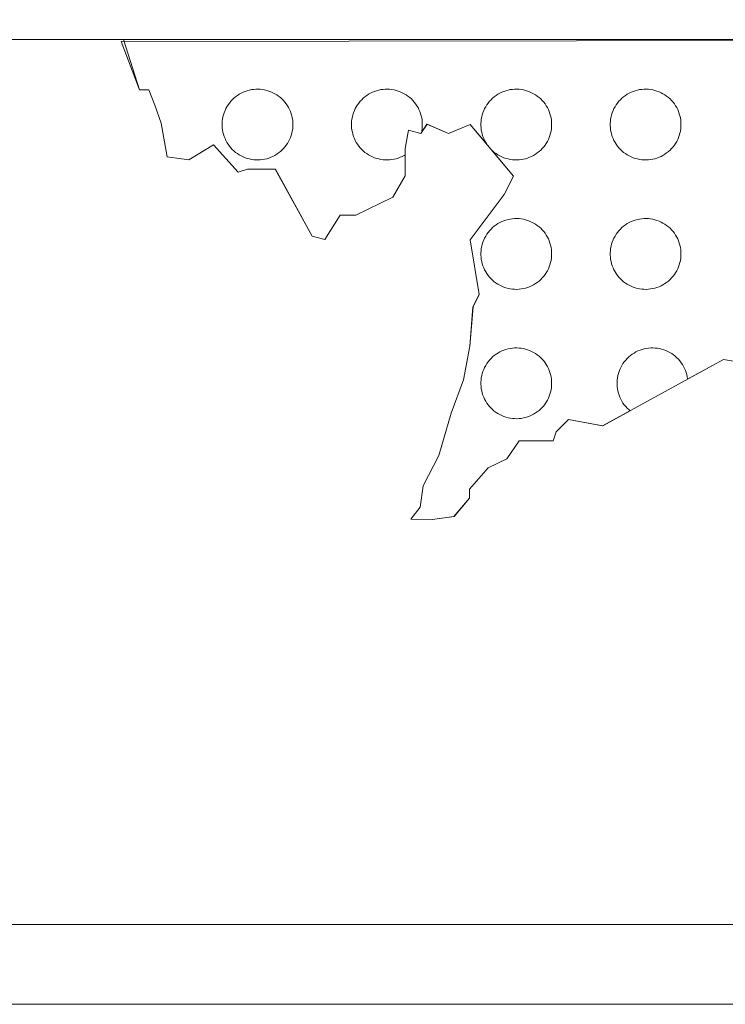
# Model space of a CAD drawing. Extents: x 545213 to 550310, y 6582468 to 6592941.
# Drawn here: x 547003 to 547007, y 6582511 to 6582516 of the extents above; entities that cross this region are included whole.
import ezdxf

# ---------------------------------------------------------------- set-up
doc = ezdxf.new("R2010")
doc.units = 0
doc.layers.get('0').update_dxf_attribs({"linetype": 'CONTINUOUS'})
doc.layers.add('KIRI_illustr', color=7, linetype='CONTINUOUS', lineweight=15)
doc.layers.get('0').off()

# ---------------------------------------------------------------- blocks, each defined once
blk = doc.blocks.new('REGION0')
at = {"color": 7, "linetype": 'Continuous'}
blk.add_lwpolyline([(5.1032, 77.1666), (5.0487, 77.1757), (4.9433, 77.1178), (4.9432, 77.1183), (4.9422, 77.1247), (4.9408, 77.1311), (4.939, 77.1373), (4.9368, 77.1434), (4.9343, 77.1493), (4.9314, 77.1551), (4.9281, 77.1607), (4.9245, 77.166), (4.9206, 77.1712), (4.9163, 77.1761), (4.9118, 77.1807), (4.907, 77.185), (4.9019, 77.189), (4.8966, 77.1927), (4.8911, 77.196), (4.8853, 77.199), (4.8794, 77.2017), (4.8734, 77.2039), (4.8672, 77.2058), (4.8609, 77.2073), (4.8545, 77.2084), (4.8481, 77.2091), (4.8416, 77.2094), (4.8351, 77.2093), (4.8287, 77.2088), (4.8223, 77.2079), (4.816, 77.2066), (4.8097, 77.2049), (4.8036, 77.2029), (4.7976, 77.2004), (4.7918, 77.1976), (4.7861, 77.1944), (4.7807, 77.1909), (4.7755, 77.187), (4.7706, 77.1829), (4.7659, 77.1784), (4.7615, 77.1737), (4.7574, 77.1686), (4.7536, 77.1634), (4.7502, 77.1579), (4.7471, 77.1522), (4.7444, 77.1464), (4.742, 77.1403), (4.74, 77.1342), (4.7385, 77.1279), (4.7373, 77.1215), (4.7365, 77.1151), (4.7361, 77.1087), (4.7361, 77.1022), (4.7365, 77.0957), (4.7373, 77.0893), (4.7385, 77.083), (4.74, 77.0767), (4.742, 77.0705), (4.7444, 77.0645), (4.7471, 77.0587), (4.7502, 77.053), (4.7536, 77.0475), (4.7574, 77.0422), (4.7615, 77.0372), (4.7659, 77.0325), (4.7706, 77.028), (4.7743, 77.0249), (4.6939, 76.9806), (4.594, 76.9988), (4.5575, 76.9633), (4.5484, 76.9365), (4.4484, 76.9369), (4.412, 76.8834), (4.3574, 76.8568), (4.3028, 76.7946), (4.3027, 76.7678), (4.2572, 76.7144), (4.1935, 76.7057), (4.1299, 76.7059), (4.1573, 76.7415), (4.1665, 76.804), (4.2121, 76.8931), (4.2487, 77.0179), (4.2853, 77.116), (4.3036, 77.2141), (4.313, 77.3302), (4.3312, 77.3658), (4.3043, 77.5266), (4.4045, 77.6602), (4.4319, 77.7136), (4.3673, 77.7911), (4.3706, 77.788), (4.3755, 77.7838), (4.3807, 77.78), (4.3861, 77.7765), (4.3918, 77.7733), (4.3976, 77.7705), (4.4036, 77.768), (4.4097, 77.7659), (4.416, 77.7643), (4.4223, 77.763), (4.4287, 77.7621), (4.4351, 77.7616), (4.4416, 77.7614), (4.4481, 77.7618), (4.4545, 77.7625), (4.4609, 77.7636), (4.4672, 77.7651), (4.4734, 77.7669), (4.4794, 77.7692), (4.4853, 77.7718), (4.4911, 77.7748), (4.4966, 77.7782), (4.5019, 77.7819), (4.507, 77.7859), (4.5118, 77.7902), (4.5163, 77.7948), (4.5206, 77.7997), (4.5245, 77.8048), (4.5281, 77.8102), (4.5314, 77.8158), (4.5343, 77.8216), (4.5368, 77.8275), (4.539, 77.8336), (4.5408, 77.8398), (4.5422, 77.8461), (4.5432, 77.8525), (4.5438, 77.859), (4.544, 77.8654), (4.5438, 77.8719), (4.5432, 77.8783), (4.5422, 77.8847), (4.5408, 77.8911), (4.539, 77.8973), (4.5368, 77.9034), (4.5343, 77.9093), (4.5314, 77.9151), (4.5281, 77.9207), (4.5245, 77.926), (4.5206, 77.9312), (4.5163, 77.9361), (4.5118, 77.9407), (4.507, 77.945), (4.5019, 77.949), (4.4966, 77.9527), (4.4911, 77.956), (4.4853, 77.959), (4.4794, 77.9617), (4.4734, 77.9639), (4.4672, 77.9658), (4.4609, 77.9673), (4.4545, 77.9684), (4.4481, 77.9691), (4.4416, 77.9694), (4.4351, 77.9693), (4.4287, 77.9688), (4.4223, 77.9679), (4.416, 77.9666), (4.4097, 77.9649), (4.4036, 77.9629), (4.3976, 77.9604), (4.3918, 77.9576), (4.3861, 77.9544), (4.3807, 77.9509), (4.3755, 77.947), (4.3706, 77.9429), (4.3659, 77.9384), (4.3615, 77.9337), (4.3574, 77.9286), (4.3536, 77.9234), (4.3502, 77.9179), (4.3471, 77.9122), (4.3444, 77.9064), (4.342, 77.9003), (4.34, 77.8942), (4.3385, 77.8879), (4.3373, 77.8815), (4.3365, 77.8751), (4.3361, 77.8687), (4.3361, 77.8622), (4.3365, 77.8557), (4.3373, 77.8493), (4.3385, 77.843), (4.34, 77.8367), (4.342, 77.8305), (4.3444, 77.8245), (4.3471, 77.8187), (4.3502, 77.813), (4.3536, 77.8076), (4.305, 77.8659), (4.2414, 77.8393), (4.1778, 77.8663), (4.1613, 77.8421), (4.1622, 77.8461), (4.1632, 77.8525), (4.1638, 77.859), (4.164, 77.8654), (4.1638, 77.8719), (4.1632, 77.8783), (4.1622, 77.8847), (4.1608, 77.8911), (4.159, 77.8973), (4.1568, 77.9034), (4.1543, 77.9093), (4.1514, 77.9151), (4.1481, 77.9207), (4.1445, 77.926), (4.1406, 77.9312), (4.1363, 77.9361), (4.1318, 77.9407), (4.127, 77.945), (4.1219, 77.949), (4.1166, 77.9527), (4.1111, 77.956), (4.1053, 77.959), (4.0994, 77.9617), (4.0934, 77.9639), (4.0872, 77.9658), (4.0809, 77.9673), (4.0745, 77.9684), (4.0681, 77.9691), (4.0616, 77.9694), (4.0551, 77.9693), (4.0487, 77.9688), (4.0423, 77.9679), (4.036, 77.9666), (4.0297, 77.9649), (4.0236, 77.9629), (4.0176, 77.9604), (4.0118, 77.9576), (4.0061, 77.9544), (4.0007, 77.9509), (3.9955, 77.947), (3.9906, 77.9429), (3.9859, 77.9384), (3.9815, 77.9337), (3.9774, 77.9286), (3.9736, 77.9234), (3.9702, 77.9179), (3.9671, 77.9122), (3.9644, 77.9064), (3.962, 77.9003), (3.96, 77.8942), (3.9585, 77.8879), (3.9573, 77.8815), (3.9565, 77.8751), (3.9561, 77.8687), (3.9561, 77.8622), (3.9565, 77.8557), (3.9573, 77.8493), (3.9585, 77.843), (3.96, 77.8367), (3.962, 77.8305), (3.9644, 77.8245), (3.9671, 77.8187), (3.9702, 77.813), (3.9736, 77.8075), (3.9774, 77.8022), (3.9815, 77.7972), (3.9859, 77.7925), (3.9906, 77.788), (3.9955, 77.7838), (4.0007, 77.78), (4.0061, 77.7765), (4.0118, 77.7733), (4.0176, 77.7705), (4.0236, 77.768), (4.0297, 77.7659), (4.036, 77.7643), (4.0423, 77.763), (4.0487, 77.7621), (4.0551, 77.7616), (4.0616, 77.7614), (4.0681, 77.7618), (4.0745, 77.7625), (4.0809, 77.7636), (4.0872, 77.7651), (4.0934, 77.7669), (4.0994, 77.7692), (4.1053, 77.7718), (4.1111, 77.7748), (4.114, 77.7766), (4.1139, 77.7148), (4.0774, 77.6524), (3.9683, 77.5992), (3.9228, 77.5994), (3.8772, 77.5282), (3.8409, 77.5372), (3.7323, 77.734), (3.6505, 77.7343), (3.6232, 77.7255), (3.5507, 77.8061), (3.4779, 77.7617), (3.4143, 77.7709), (3.3964, 77.8691), (3.3783, 77.9228), (3.3602, 77.9675), (3.333, 77.9676), (3.2797, 78.109), (7.2937, 78.1156)], dxfattribs=at)
for points in [[(3.784, 77.8654), (3.7838, 77.8719), (3.7832, 77.8783), (3.7822, 77.8847), (3.7808, 77.8911), (3.779, 77.8973), (3.7768, 77.9034), (3.7743, 77.9093), (3.7714, 77.9151), (3.7681, 77.9207), (3.7645, 77.926), (3.7606, 77.9312), (3.7563, 77.9361), (3.7518, 77.9407), (3.747, 77.945), (3.7419, 77.949), (3.7366, 77.9527), (3.7311, 77.956), (3.7253, 77.959), (3.7194, 77.9617), (3.7134, 77.9639), (3.7072, 77.9658), (3.7009, 77.9673), (3.6945, 77.9684), (3.6881, 77.9691), (3.6816, 77.9694), (3.6751, 77.9693), (3.6687, 77.9688), (3.6623, 77.9679), (3.656, 77.9666), (3.6497, 77.9649), (3.6436, 77.9629), (3.6376, 77.9604), (3.6318, 77.9576), (3.6261, 77.9544), (3.6207, 77.9509), (3.6155, 77.947), (3.6106, 77.9429), (3.6059, 77.9384), (3.6015, 77.9337), (3.5974, 77.9286), (3.5936, 77.9234), (3.5902, 77.9179), (3.5871, 77.9122), (3.5844, 77.9064), (3.582, 77.9003), (3.58, 77.8942), (3.5785, 77.8879), (3.5773, 77.8815), (3.5765, 77.8751), (3.5761, 77.8687), (3.5761, 77.8622), (3.5765, 77.8557), (3.5773, 77.8493), (3.5785, 77.843), (3.58, 77.8367), (3.582, 77.8305), (3.5844, 77.8245), (3.5871, 77.8187), (3.5902, 77.813), (3.5936, 77.8075), (3.5974, 77.8022), (3.6015, 77.7972), (3.6059, 77.7925), (3.6106, 77.788), (3.6155, 77.7838), (3.6207, 77.78), (3.6261, 77.7765), (3.6318, 77.7733), (3.6376, 77.7705), (3.6436, 77.768), (3.6497, 77.7659), (3.656, 77.7643), (3.6623, 77.763), (3.6687, 77.7621), (3.6751, 77.7616), (3.6816, 77.7614), (3.6881, 77.7618), (3.6945, 77.7625), (3.7009, 77.7636), (3.7072, 77.7651), (3.7134, 77.7669), (3.7194, 77.7692), (3.7253, 77.7718), (3.7311, 77.7748), (3.7366, 77.7782), (3.7419, 77.7819), (3.747, 77.7859), (3.7518, 77.7902), (3.7563, 77.7948), (3.7606, 77.7997), (3.7645, 77.8048), (3.7681, 77.8102), (3.7714, 77.8158), (3.7743, 77.8216), (3.7768, 77.8275), (3.779, 77.8336), (3.7808, 77.8398), (3.7822, 77.8461), (3.7832, 77.8525), (3.7838, 77.859)], [(4.924, 77.8654), (4.9238, 77.8719), (4.9232, 77.8783), (4.9222, 77.8847), (4.9208, 77.8911), (4.919, 77.8973), (4.9168, 77.9034), (4.9143, 77.9093), (4.9114, 77.9151), (4.9081, 77.9207), (4.9045, 77.926), (4.9006, 77.9312), (4.8963, 77.9361), (4.8918, 77.9407), (4.887, 77.945), (4.8819, 77.949), (4.8766, 77.9527), (4.8711, 77.956), (4.8653, 77.959), (4.8594, 77.9617), (4.8534, 77.9639), (4.8472, 77.9658), (4.8409, 77.9673), (4.8345, 77.9684), (4.8281, 77.9691), (4.8216, 77.9694), (4.8151, 77.9693), (4.8087, 77.9688), (4.8023, 77.9679), (4.796, 77.9666), (4.7897, 77.9649), (4.7836, 77.9629), (4.7776, 77.9604), (4.7718, 77.9576), (4.7661, 77.9544), (4.7607, 77.9509), (4.7555, 77.947), (4.7506, 77.9429), (4.7459, 77.9384), (4.7415, 77.9337), (4.7374, 77.9286), (4.7336, 77.9234), (4.7302, 77.9179), (4.7271, 77.9122), (4.7244, 77.9064), (4.722, 77.9003), (4.72, 77.8942), (4.7185, 77.8879), (4.7173, 77.8815), (4.7165, 77.8751), (4.7161, 77.8687), (4.7161, 77.8622), (4.7165, 77.8557), (4.7173, 77.8493), (4.7185, 77.843), (4.72, 77.8367), (4.722, 77.8305), (4.7244, 77.8245), (4.7271, 77.8187), (4.7302, 77.813), (4.7336, 77.8075), (4.7374, 77.8022), (4.7415, 77.7972), (4.7459, 77.7925), (4.7506, 77.788), (4.7555, 77.7838), (4.7607, 77.78), (4.7661, 77.7765), (4.7718, 77.7733), (4.7776, 77.7705), (4.7836, 77.768), (4.7897, 77.7659), (4.796, 77.7643), (4.8023, 77.763), (4.8087, 77.7621), (4.8151, 77.7616), (4.8216, 77.7614), (4.8281, 77.7618), (4.8345, 77.7625), (4.8409, 77.7636), (4.8472, 77.7651), (4.8534, 77.7669), (4.8594, 77.7692), (4.8653, 77.7718), (4.8711, 77.7748), (4.8766, 77.7782), (4.8819, 77.7819), (4.887, 77.7859), (4.8918, 77.7902), (4.8963, 77.7948), (4.9006, 77.7997), (4.9045, 77.8048), (4.9081, 77.8102), (4.9114, 77.8158), (4.9143, 77.8216), (4.9168, 77.8275), (4.919, 77.8336), (4.9208, 77.8398), (4.9222, 77.8461), (4.9232, 77.8525), (4.9238, 77.859)], [(4.544, 77.4854), (4.5438, 77.4919), (4.5432, 77.4983), (4.5422, 77.5047), (4.5408, 77.511), (4.539, 77.5173), (4.5368, 77.5234), (4.5343, 77.5293), (4.5314, 77.5351), (4.5281, 77.5407), (4.5245, 77.546), (4.5206, 77.5512), (4.5163, 77.5561), (4.5118, 77.5607), (4.507, 77.565), (4.5019, 77.569), (4.4966, 77.5727), (4.4911, 77.576), (4.4853, 77.579), (4.4794, 77.5817), (4.4734, 77.5839), (4.4672, 77.5858), (4.4609, 77.5873), (4.4545, 77.5884), (4.4481, 77.5891), (4.4416, 77.5894), (4.4351, 77.5893), (4.4287, 77.5888), (4.4223, 77.5879), (4.416, 77.5866), (4.4097, 77.5849), (4.4036, 77.5829), (4.3976, 77.5804), (4.3918, 77.5776), (4.3861, 77.5744), (4.3807, 77.5709), (4.3755, 77.567), (4.3706, 77.5629), (4.3659, 77.5584), (4.3615, 77.5537), (4.3574, 77.5486), (4.3536, 77.5434), (4.3502, 77.5379), (4.3471, 77.5322), (4.3444, 77.5264), (4.342, 77.5203), (4.34, 77.5142), (4.3385, 77.5079), (4.3373, 77.5015), (4.3365, 77.4951), (4.3361, 77.4887), (4.3361, 77.4822), (4.3365, 77.4757), (4.3373, 77.4693), (4.3385, 77.463), (4.34, 77.4567), (4.342, 77.4505), (4.3444, 77.4445), (4.3471, 77.4387), (4.3502, 77.433), (4.3536, 77.4275), (4.3574, 77.4222), (4.3615, 77.4172), (4.3659, 77.4125), (4.3706, 77.408), (4.3755, 77.4038), (4.3807, 77.4), (4.3861, 77.3965), (4.3918, 77.3933), (4.3976, 77.3905), (4.4036, 77.388), (4.4097, 77.3859), (4.416, 77.3843), (4.4223, 77.383), (4.4287, 77.3821), (4.4351, 77.3816), (4.4416, 77.3814), (4.4481, 77.3818), (4.4545, 77.3825), (4.4609, 77.3836), (4.4672, 77.3851), (4.4734, 77.3869), (4.4794, 77.3892), (4.4853, 77.3918), (4.4911, 77.3948), (4.4966, 77.3982), (4.5019, 77.4019), (4.507, 77.4059), (4.5118, 77.4102), (4.5163, 77.4148), (4.5206, 77.4197), (4.5245, 77.4248), (4.5281, 77.4302), (4.5314, 77.4358), (4.5343, 77.4416), (4.5368, 77.4475), (4.539, 77.4536), (4.5408, 77.4598), (4.5422, 77.4661), (4.5432, 77.4725), (4.5438, 77.479)], [(4.924, 77.4854), (4.9238, 77.4919), (4.9232, 77.4983), (4.9222, 77.5047), (4.9208, 77.511), (4.919, 77.5173), (4.9168, 77.5234), (4.9143, 77.5293), (4.9114, 77.5351), (4.9081, 77.5407), (4.9045, 77.546), (4.9006, 77.5512), (4.8963, 77.5561), (4.8918, 77.5607), (4.887, 77.565), (4.8819, 77.569), (4.8766, 77.5727), (4.8711, 77.576), (4.8653, 77.579), (4.8594, 77.5817), (4.8534, 77.5839), (4.8472, 77.5858), (4.8409, 77.5873), (4.8345, 77.5884), (4.8281, 77.5891), (4.8216, 77.5894), (4.8151, 77.5893), (4.8087, 77.5888), (4.8023, 77.5879), (4.796, 77.5866), (4.7897, 77.5849), (4.7836, 77.5829), (4.7776, 77.5804), (4.7718, 77.5776), (4.7661, 77.5744), (4.7607, 77.5709), (4.7555, 77.567), (4.7506, 77.5629), (4.7459, 77.5584), (4.7415, 77.5537), (4.7374, 77.5486), (4.7336, 77.5434), (4.7302, 77.5379), (4.7271, 77.5322), (4.7244, 77.5264), (4.722, 77.5203), (4.72, 77.5142), (4.7185, 77.5079), (4.7173, 77.5015), (4.7165, 77.4951), (4.7161, 77.4887), (4.7161, 77.4822), (4.7165, 77.4757), (4.7173, 77.4693), (4.7185, 77.463), (4.72, 77.4567), (4.722, 77.4505), (4.7244, 77.4445), (4.7271, 77.4387), (4.7302, 77.433), (4.7336, 77.4275), (4.7374, 77.4222), (4.7415, 77.4172), (4.7459, 77.4125), (4.7506, 77.408), (4.7555, 77.4038), (4.7607, 77.4), (4.7661, 77.3965), (4.7718, 77.3933), (4.7776, 77.3905), (4.7836, 77.388), (4.7897, 77.3859), (4.796, 77.3843), (4.8023, 77.383), (4.8087, 77.3821), (4.8151, 77.3816), (4.8216, 77.3814), (4.8281, 77.3818), (4.8345, 77.3825), (4.8409, 77.3836), (4.8472, 77.3851), (4.8534, 77.3869), (4.8594, 77.3892), (4.8653, 77.3918), (4.8711, 77.3948), (4.8766, 77.3982), (4.8819, 77.4019), (4.887, 77.4059), (4.8918, 77.4102), (4.8963, 77.4148), (4.9006, 77.4197), (4.9045, 77.4248), (4.9081, 77.4302), (4.9114, 77.4358), (4.9143, 77.4416), (4.9168, 77.4475), (4.919, 77.4536), (4.9208, 77.4598), (4.9222, 77.4661), (4.9232, 77.4725), (4.9238, 77.479)], [(4.544, 77.1054), (4.5438, 77.1119), (4.5432, 77.1183), (4.5422, 77.1247), (4.5408, 77.1311), (4.539, 77.1373), (4.5368, 77.1434), (4.5343, 77.1493), (4.5314, 77.1551), (4.5281, 77.1607), (4.5245, 77.166), (4.5206, 77.1712), (4.5163, 77.1761), (4.5118, 77.1807), (4.507, 77.185), (4.5019, 77.189), (4.4966, 77.1927), (4.4911, 77.196), (4.4853, 77.199), (4.4794, 77.2017), (4.4734, 77.2039), (4.4672, 77.2058), (4.4609, 77.2073), (4.4545, 77.2084), (4.4481, 77.2091), (4.4416, 77.2094), (4.4351, 77.2093), (4.4287, 77.2088), (4.4223, 77.2079), (4.416, 77.2066), (4.4097, 77.2049), (4.4036, 77.2029), (4.3976, 77.2004), (4.3918, 77.1976), (4.3861, 77.1944), (4.3807, 77.1909), (4.3755, 77.187), (4.3706, 77.1829), (4.3659, 77.1784), (4.3615, 77.1737), (4.3574, 77.1686), (4.3536, 77.1634), (4.3502, 77.1579), (4.3471, 77.1522), (4.3444, 77.1464), (4.342, 77.1403), (4.34, 77.1342), (4.3385, 77.1279), (4.3373, 77.1215), (4.3365, 77.1151), (4.3361, 77.1087), (4.3361, 77.1022), (4.3365, 77.0957), (4.3373, 77.0893), (4.3385, 77.083), (4.34, 77.0767), (4.342, 77.0705), (4.3444, 77.0645), (4.3471, 77.0587), (4.3502, 77.053), (4.3536, 77.0475), (4.3574, 77.0422), (4.3615, 77.0372), (4.3659, 77.0325), (4.3706, 77.028), (4.3755, 77.0238), (4.3807, 77.02), (4.3861, 77.0165), (4.3918, 77.0133), (4.3976, 77.0105), (4.4036, 77.008), (4.4097, 77.0059), (4.416, 77.0043), (4.4223, 77.003), (4.4287, 77.0021), (4.4351, 77.0016), (4.4416, 77.0014), (4.4481, 77.0018), (4.4545, 77.0025), (4.4609, 77.0036), (4.4672, 77.0051), (4.4734, 77.0069), (4.4794, 77.0092), (4.4853, 77.0118), (4.4911, 77.0148), (4.4966, 77.0182), (4.5019, 77.0219), (4.507, 77.0259), (4.5118, 77.0302), (4.5163, 77.0348), (4.5206, 77.0397), (4.5245, 77.0448), (4.5281, 77.0502), (4.5314, 77.0558), (4.5343, 77.0616), (4.5368, 77.0675), (4.539, 77.0736), (4.5408, 77.0798), (4.5422, 77.0861), (4.5432, 77.0925), (4.5438, 77.099)]]:
    blk.add_lwpolyline(points, close=True, dxfattribs=at)

msp = doc.modelspace()

# ---------------------------------------------------------------- linework, layer by layer
at = {"layer": 'KIRI_illustr', "color": 7, "linetype": 'Continuous'}
for points in [[(546998.2936, 6582510.7422), (546998.2936, 6582520.6486), (547013.8582, 6582520.6486), (547013.8582, 6582510.7422), (546998.2936, 6582510.7422)], [(546998.2936, 6582510.7422), (546998.2936, 6582520.6486), (547013.8582, 6582520.6486), (547013.8582, 6582510.7422), (546998.2936, 6582510.7422)], [(546998.682, 6582511.1305), (546998.682, 6582520.2602), (547013.4864, 6582520.2602), (547013.4864, 6582511.1305), (546998.682, 6582511.1305)], [(546998.682, 6582511.1305), (546998.682, 6582520.2602), (547013.4864, 6582520.2602), (547013.4864, 6582511.1305), (546998.682, 6582511.1305)], [(546998.7075, 6582517.1459), (547010.3679, 6582517.1459), (547010.3679, 6582515.434), (546998.7075, 6582515.434)], [(546998.7075, 6582517.1459), (547010.3679, 6582517.1459), (547010.3679, 6582515.434), (546998.7075, 6582515.434)], [(547006.7415, 6582513.863), (547006.6513, 6582513.8781), (547006.064, 6582513.5551), (547005.8986, 6582513.5853), (547005.8383, 6582513.5264), (547005.8232, 6582513.4821), (547005.6577, 6582513.4827), (547005.5973, 6582513.3942), (547005.507, 6582513.3502), (547005.4165, 6582513.2471), (547005.4164, 6582513.2027), (547005.341, 6582513.1143), (547005.2357, 6582513.1), (547005.1304, 6582513.1003), (547005.1757, 6582513.1593), (547005.1909, 6582513.2627), (547005.2665, 6582513.4102), (547005.3271, 6582513.6169), (547005.3876, 6582513.7792), (547005.418, 6582513.9417), (547005.4334, 6582514.1338), (547005.4636, 6582514.1928), (547005.4191, 6582514.459), (547005.585, 6582514.68), (547005.6303, 6582514.7685), (547005.4203, 6582515.0205), (547005.3149, 6582514.9766), (547005.2097, 6582515.0213), (547005.1795, 6582514.9771), (547005.1194, 6582514.9921), (547005.1041, 6582514.9035), (547005.1039, 6582514.7705), (547005.0435, 6582514.6672), (547004.8628, 6582514.5792), (547004.7876, 6582514.5795), (547004.7121, 6582514.4615), (547004.652, 6582514.4765), (547004.4721, 6582514.8023), (547004.3368, 6582514.8028), (547004.2916, 6582514.7882), (547004.1716, 6582514.9216), (547004.0511, 6582514.8482), (547003.9458, 6582514.8633), (547003.9161, 6582515.026), (547003.8862, 6582515.1148), (547003.8562, 6582515.1888), (547003.8111, 6582515.189), (547003.7334, 6582515.4335), (547010.3679, 6582515.434)], [(547006.7415, 6582513.863), (547006.6513, 6582513.8781), (547006.064, 6582513.5551), (547005.8986, 6582513.5853), (547005.8383, 6582513.5264), (547005.8232, 6582513.4821), (547005.6577, 6582513.4827), (547005.5973, 6582513.3942), (547005.507, 6582513.3502), (547005.4165, 6582513.2471), (547005.4164, 6582513.2027), (547005.341, 6582513.1143), (547005.2357, 6582513.1), (547005.1304, 6582513.1003), (547005.1757, 6582513.1593), (547005.1909, 6582513.2627), (547005.2665, 6582513.4102), (547005.3271, 6582513.6169), (547005.3876, 6582513.7792), (547005.418, 6582513.9417), (547005.4334, 6582514.1338), (547005.4636, 6582514.1928), (547005.4191, 6582514.459), (547005.585, 6582514.68), (547005.6303, 6582514.7685), (547005.4203, 6582515.0205), (547005.3149, 6582514.9766), (547005.2097, 6582515.0213), (547005.1795, 6582514.9771), (547005.1194, 6582514.9921), (547005.1041, 6582514.9035), (547005.1039, 6582514.7705), (547005.0435, 6582514.6672), (547004.8628, 6582514.5792), (547004.7876, 6582514.5795), (547004.7121, 6582514.4615), (547004.652, 6582514.4765), (547004.4721, 6582514.8023), (547004.3368, 6582514.8028), (547004.2916, 6582514.7882), (547004.1716, 6582514.9216), (547004.0511, 6582514.8482), (547003.9458, 6582514.8633), (547003.9161, 6582515.026), (547003.8862, 6582515.1148), (547003.8562, 6582515.1888), (547003.8111, 6582515.189), (547003.7334, 6582515.4335), (547010.3679, 6582515.434)]]:
    msp.add_lwpolyline(points, dxfattribs=at)

# ---------------------------------------------------------------- block references
at = {"layer": 'KIRI_illustr', "color": 7, "xscale": 1.655430675251409, "yscale": 1.655430676415563, "zscale": 1.655430675305008}
msp.add_blockref('REGION0', (546998.2936, 6582386.119), dxfattribs=at)
msp.add_blockref('REGION0', (546998.2936, 6582386.119), dxfattribs=at)

doc.saveas('drawing.dxf')
